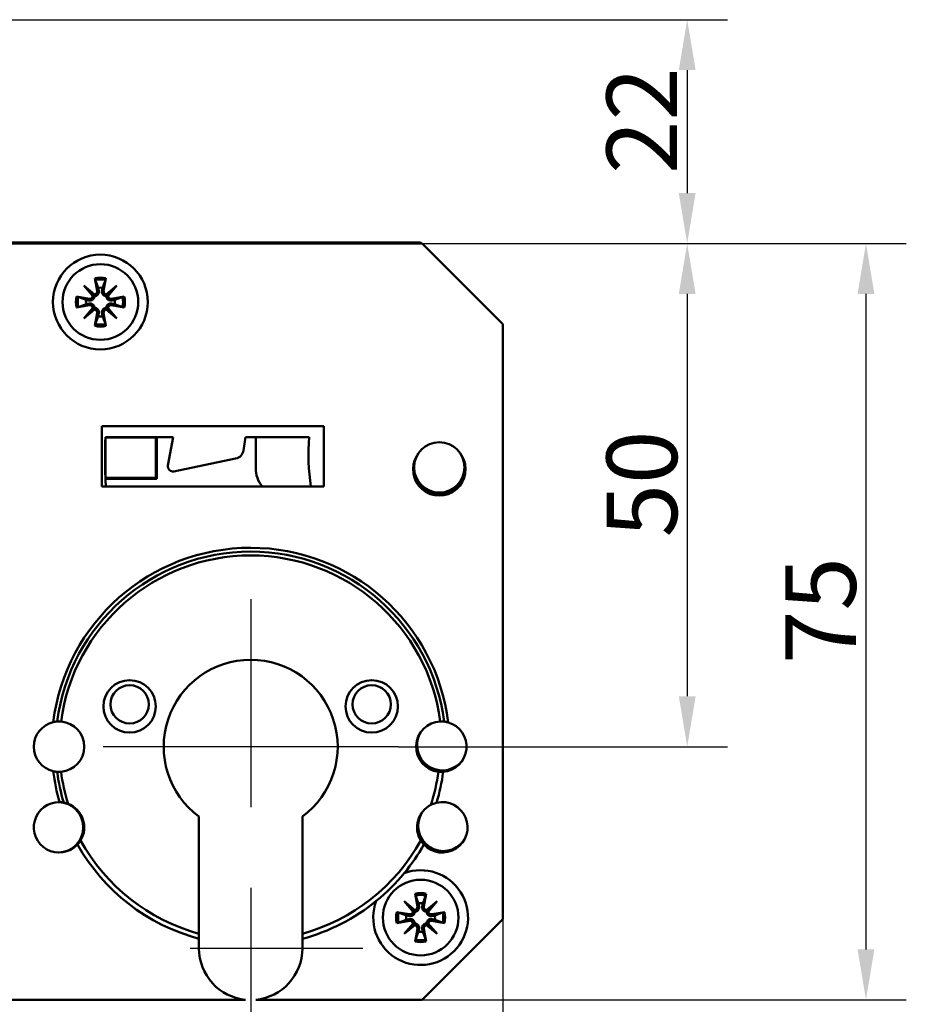
# Model space of a CAD drawing. Units: millimetres. Extents: x 12 to 400, y 20 to 574.
# Drawn here: x 163 to 251, y 400 to 498 of the extents above; entities that cross this region are included whole.
import ezdxf

# ---------------------------------------------------------------- set-up
doc = ezdxf.new("R2010")
doc.units = ezdxf.units.MM
doc.header["$LTSCALE"] = 2
for name, color, linetype, lineweight, true_color in [('Bemaßungen(SuP)', 7, 'Continuous', 25, 0x0000a0), ('Mittelpunktmarkierung(SuP)', 1, 'Continuous', 25, 0xff0000), ('Sichtbare tangentiale Kanten(SuP)', 7, 'Continuous', 50, 0xc0c0c0)]:
    doc.layers.add(name, color=color, linetype=linetype, lineweight=lineweight, true_color=true_color)
doc.layers.add('Sichtbare Kanten(SuP)', color=7, linetype='Continuous', lineweight=50)
doc.styles.add('ISOCP', font='isocpeur.ttf')
doc.dimstyles.new('SuP-DIN', dxfattribs={"dimscale": 2, "dimtxt": 3.5, "dimasz": 2.5, "dimexe": 2, "dimexo": 0, "dimgap": 0.5, "dimtad": 1, "dimrnd": 1e-08, "dimtxsty": 'ISOCP', "dimcen": 0.09, "dimdle": 12, "dimclrd": 256, "dimclre": 256, "dimclrt": 256, "dimazin": 2, "dimtfac": 0.571429, "dimtdec": 3, "dimtmove": 0, "dimatfit": 3, "dimfxl": 1, "dimtolj": 1, "dimlwd": 25, "dimlwe": 25, "dimarcsym": 0})

# ---------------------------------------------------------------- blocks, each defined once
blk = doc.blocks.new('*D7')
at = {"layer": 'Bemaßungen(SuP)', "color": 174, "linetype": 'Continuous', "lineweight": 25, "true_color": 0x0000a0, "transparency": 16777216}
for p, q in [((133.805, 497.97), (233.084, 497.97)), ((229.084, 492.97), (229.084, 480.77)), ((202.805, 475.77), (233.084, 475.77))]:
    blk.add_line(p, q, dxfattribs=at)
at = {"layer": 'Bemaßungen(SuP)', "color": 174, "linetype": 'Continuous', "true_color": 0x0000a0, "transparency": 16777216}
for points in [[(228.25, 492.97), (229.917, 492.97), (229.084, 497.97)], [(228.25, 480.77), (229.917, 480.77), (229.084, 475.77)]]:
    blk.add_solid(points, dxfattribs=at)
at = {"layer": 'Defpoints', "color": 0, "linetype": 'Continuous', "transparency": 16777216}
for p in [(133.805, 497.97), (202.805, 475.77), (229.084, 475.77)]:
    blk.add_point(p, dxfattribs=at)
at = {"layer": 'Bemaßungen(SuP)', "color": 174, "linetype": 'Continuous', "lineweight": 25, "true_color": 0x0000a0, "transparency": 16777216, "insert": (221.084, 482.67), "char_height": 7, "attachment_point": 1, "rotation": 90, "style": 'ISOCP'}
blk.add_mtext('\\A1;22', dxfattribs=at)
blk = doc.blocks.new('*D8')
at = {"layer": 'Bemaßungen(SuP)', "color": 174, "linetype": 'Continuous', "lineweight": 25, "true_color": 0x0000a0, "transparency": 16777216}
for p, q in [((202.805, 475.77), (233.084, 475.77)), ((229.084, 470.77), (229.084, 430.87)), ((200.43, 425.87), (233.084, 425.87))]:
    blk.add_line(p, q, dxfattribs=at)
at = {"layer": 'Bemaßungen(SuP)', "color": 174, "linetype": 'Continuous', "true_color": 0x0000a0, "transparency": 16777216}
for points in [[(228.25, 470.77), (229.917, 470.77), (229.084, 475.77)], [(228.25, 430.87), (229.917, 430.87), (229.084, 425.87)]]:
    blk.add_solid(points, dxfattribs=at)
at = {"layer": 'Defpoints', "color": 0, "linetype": 'Continuous', "transparency": 16777216}
for p in [(202.805, 475.77), (200.43, 425.87), (229.084, 425.87)]:
    blk.add_point(p, dxfattribs=at)
at = {"layer": 'Bemaßungen(SuP)', "color": 174, "linetype": 'Continuous', "lineweight": 25, "true_color": 0x0000a0, "transparency": 16777216, "insert": (221.084, 446.62), "char_height": 7, "attachment_point": 1, "rotation": 90, "style": 'ISOCP'}
blk.add_mtext('\\A1;50', dxfattribs=at)
blk = doc.blocks.new('*D9')
at = {"layer": 'Bemaßungen(SuP)', "color": 174, "linetype": 'Continuous', "lineweight": 25, "true_color": 0x0000a0, "transparency": 16777216}
for p, q in [((202.805, 475.77), (250.805, 475.77)), ((246.805, 470.77), (246.805, 405.77)), ((202.805, 400.77), (250.805, 400.77))]:
    blk.add_line(p, q, dxfattribs=at)
at = {"layer": 'Bemaßungen(SuP)', "color": 174, "linetype": 'Continuous', "true_color": 0x0000a0, "transparency": 16777216}
for points in [[(245.972, 470.77), (247.639, 470.77), (246.805, 475.77)], [(245.972, 405.77), (247.639, 405.77), (246.805, 400.77)]]:
    blk.add_solid(points, dxfattribs=at)
at = {"layer": 'Defpoints', "color": 0, "linetype": 'Continuous', "transparency": 16777216}
for p in [(202.805, 475.77), (202.805, 400.77), (246.805, 400.77)]:
    blk.add_point(p, dxfattribs=at)
at = {"layer": 'Bemaßungen(SuP)', "color": 174, "linetype": 'Continuous', "lineweight": 25, "true_color": 0x0000a0, "transparency": 16777216, "insert": (238.805, 434.07), "char_height": 7, "attachment_point": 1, "rotation": 90, "style": 'ISOCP'}
blk.add_mtext('\\A1;75', dxfattribs=at)
blk = doc.blocks.new('*D11')
at = {"layer": 'Bemaßungen(SuP)', "color": 174, "linetype": 'Continuous', "lineweight": 25, "true_color": 0x0000a0, "transparency": 16777216}
for p, q in [((210.805, 408.77), (210.805, 357.47)), ((185.805, 399.87), (185.805, 357.47)), ((205.805, 361.47), (190.805, 361.47))]:
    blk.add_line(p, q, dxfattribs=at)
at = {"layer": 'Bemaßungen(SuP)', "color": 174, "linetype": 'Continuous', "true_color": 0x0000a0, "transparency": 16777216}
for points in [[(190.805, 362.304), (190.805, 360.637), (185.805, 361.47)], [(205.805, 362.304), (205.805, 360.637), (210.805, 361.47)]]:
    blk.add_solid(points, dxfattribs=at)
at = {"layer": 'Defpoints', "color": 0, "linetype": 'Continuous', "transparency": 16777216}
for p in [(210.805, 408.77), (185.805, 399.87), (185.805, 361.47)]:
    blk.add_point(p, dxfattribs=at)
at = {"layer": 'Bemaßungen(SuP)', "color": 174, "linetype": 'Continuous', "lineweight": 25, "true_color": 0x0000a0, "transparency": 16777216, "insert": (194.105, 369.47), "char_height": 7, "attachment_point": 1, "style": 'ISOCP'}
blk.add_mtext('\\A1;25', dxfattribs=at)

msp = doc.modelspace()

# ---------------------------------------------------------------- linework, layer by layer
at = {"layer": 'Mittelpunktmarkierung(SuP)', "linetype": 'Continuous'}
for p, q in [((185.805, 440.495), (185.805, 419.87)), ((200.43, 425.87), (171.18, 425.87)), ((185.805, 411.87), (185.805, 399.87)), ((196.93, 405.87), (179.805, 405.87))]:
    msp.add_line(p, q, dxfattribs=at)
at = {"layer": 'Sichtbare Kanten(SuP)'}
for p, q in [((202.805, 475.77), (134.005, 475.77)), ((202.655, 475.87), (136.305, 475.87)), ((202.655, 475.87), (202.755, 475.77)), ((202.805, 475.77), (210.805, 467.77)), ((170.369, 472.338), (170.581, 471.074)), ((171.441, 472.338), (171.229, 471.074)), ((169.279, 471.597), (170.318, 470.722)), ((169.279, 471.597), (170.137, 470.739)), ((170.154, 470.557), (169.279, 471.597)), ((170.137, 470.739), (170.335, 470.54)), ((171.674, 470.739), (171.475, 470.54)), ((171.492, 470.722), (172.532, 471.597)), ((172.532, 471.597), (171.657, 470.557)), ((172.532, 471.597), (171.674, 470.739)), ((168.538, 470.506), (169.802, 470.294)), ((173.273, 470.506), (172.009, 470.294)), ((168.538, 469.434), (169.802, 469.647)), ((169.279, 468.344), (170.154, 469.383)), ((170.318, 469.219), (169.279, 468.344)), ((169.279, 468.344), (170.137, 469.202)), ((170.137, 469.202), (170.335, 469.4)), ((170.369, 467.603), (170.581, 468.867)), ((171.441, 467.603), (171.229, 468.867)), ((171.674, 469.202), (171.475, 469.4)), ((172.532, 468.344), (171.492, 469.219)), ((171.657, 469.383), (172.532, 468.344)), ((172.532, 468.344), (171.674, 469.202)), ((173.273, 469.434), (172.009, 469.647)), ((210.805, 408.77), (210.805, 467.77)), ((171.055, 451.67), (171.055, 457.67)), ((171.055, 457.67), (193.055, 457.67)), ((193.055, 457.67), (193.055, 451.67)), ((171.405, 456.52), (171.403, 456.522)), ((171.405, 456.57), (178.105, 456.57)), ((171.405, 452.52), (171.405, 456.52)), ((171.405, 456.52), (176.405, 456.52)), ((176.455, 456.57), (176.405, 456.52)), ((176.405, 456.52), (176.405, 452.52)), ((178.105, 456.57), (177.605, 453.741)), ((185.098, 455.26), (185.305, 456.57)), ((185.305, 456.57), (191.605, 456.57)), ((186.305, 456.57), (186.305, 453.52)), ((178.183, 453.175), (184.312, 454.437)), ((176.405, 452.52), (171.405, 452.52)), ((176.405, 452.52), (176.505, 452.42)), ((193.055, 451.67), (171.055, 451.67)), ((180.68, 407.315), (180.68, 418.933)), ((190.93, 418.933), (190.93, 407.315)), ((202.119, 411.288), (202.331, 410.024)), ((203.191, 411.288), (202.979, 410.024)), ((201.029, 410.547), (202.068, 409.672)), ((201.029, 410.547), (201.887, 409.689)), ((201.904, 409.507), (201.029, 410.547)), ((203.242, 409.672), (204.282, 410.547)), ((204.282, 410.547), (203.407, 409.507)), ((204.282, 410.547), (203.424, 409.689)), ((200.288, 409.456), (201.552, 409.244)), ((201.887, 409.689), (202.085, 409.49)), ((203.424, 409.689), (203.225, 409.49)), ((205.023, 409.456), (203.759, 409.244)), ((200.288, 408.384), (201.552, 408.597)), ((201.029, 407.294), (201.904, 408.333)), ((201.887, 408.152), (202.085, 408.35)), ((202.805, 400.77), (210.805, 408.77)), ((203.424, 408.152), (203.225, 408.35)), ((203.407, 408.333), (204.282, 407.294)), ((205.023, 408.384), (203.759, 408.597)), ((180.68, 406.821), (180.68, 407.315)), ((190.93, 407.315), (190.93, 406.821)), ((202.068, 408.169), (201.029, 407.294)), ((201.029, 407.294), (201.887, 408.152)), ((202.119, 406.553), (202.331, 407.817)), ((203.191, 406.553), (202.979, 407.817)), ((204.282, 407.294), (203.242, 408.169)), ((204.282, 407.294), (203.424, 408.152)), ((180.68, 405.87), (180.68, 406.821)), ((190.93, 406.821), (190.93, 405.87)), ((134.005, 400.77), (185.3, 400.77)), ((186.311, 400.77), (202.805, 400.77))]:
    msp.add_line(p, q, dxfattribs=at)
for centre, radius in [((170.905, 469.97), 4.7), ((170.905, 469.97), 3.75), ((204.505, 453.57), 2.5), ((173.805, 429.87), 2.6), ((173.805, 430.07), 1.9), ((197.805, 429.87), 2.6), ((197.805, 430.07), 1.9), ((202.655, 408.92), 3.75)]:
    msp.add_circle(centre, radius, dxfattribs=at)
for centre, radius, start, end in [((170.282, 471.023), 0.304, 276.90256, 9.53606), ((170.905, 469.97), 1.427, 81.13466, 98.86534), ((171.529, 471.023), 0.304, 170.46394, 263.09744), ((170.905, 469.97), 1.427, 171.13466, 188.86534), ((169.852, 470.594), 0.304, 260.46394, 353.09744), ((171.958, 470.594), 0.304, 186.90256, 279.53606), ((170.905, 469.97), 1.427, 351.13466, 8.86534), ((169.852, 469.347), 0.304, 6.90256, 99.53606), ((170.282, 468.917), 0.304, 350.46394, 83.09744), ((171.529, 468.917), 0.304, 96.90256, 189.53606), ((171.958, 469.347), 0.304, 80.46394, 173.09744), ((170.905, 469.97), 1.427, 261.13466, 278.86534), ((224.167, 454.567), 52.8, 177.82601, 182.17399), ((211.53, 454.839), 20, 175.03454, 189.11664), ((184.111, 455.416), 1, 281.63468, 351.02341), ((204.505, 453.37), 2.6, 148.07247, 31.92753), ((178.1, 453.668), 0.5, 171.63411, 279.58294), ((189.305, 453.52), 3, 180, 218.07312), ((204.505, 453.57), 2.6, 182.20423, 357.79577), ((224.167, 454.567), 52.8, 182.22193, 183.14533), ((185.805, 425.87), 8.625, 306.45583, 233.54417), ((166.805, 425.87), 2.5, 103.33012, 256.66988), ((166.805, 425.87), 2.5, 274.52901, 85.47099), ((204.705, 425.87), 2.5, 92.25092, 263.29515), ((204.705, 425.87), 2.5, 274.31034, 74.22341), ((204.805, 426.02), 2.5, 148.37621, 214.97567), ((204.805, 426.02), 2.5, 242.22848, 324.24366), ((185.805, 425.87), 19.25, 343.1921, 352.55914), ((166.805, 417.87), 2.5, 88.72943, 316.93787), ((166.705, 417.87), 2.5, 271.14599, 88.85401), ((166.805, 417.87), 2.5, 328.90238, 68.91256), ((204.805, 417.87), 2.5, 117.04653, 211.09762), ((204.805, 417.87), 2.5, 223.06213, 103.23507), ((204.905, 418.02), 2.5, 148.37621, 324.24366), ((185.805, 425.87), 19.25, 208.85941, 254.55972), ((185.805, 425.87), 19.25, 285.44028, 331.14059), ((202.655, 408.92), 4.7, 159.49779, 110.16318), ((185.805, 425.87), 19.727, 309.12389, 320.53708), ((202.655, 408.92), 1.427, 81.13466, 98.86534), ((201.602, 409.544), 0.304, 260.46394, 353.09744), ((202.032, 409.973), 0.304, 276.90256, 9.53606), ((203.279, 409.973), 0.304, 170.46394, 263.09744), ((203.708, 409.544), 0.304, 186.90256, 279.53606), ((202.655, 408.92), 1.427, 171.13466, 188.86534), ((201.602, 408.297), 0.304, 6.90256, 99.53606), ((203.708, 408.297), 0.304, 80.46394, 173.09744), ((202.655, 408.92), 1.427, 351.13466, 8.86534), ((202.032, 407.867), 0.304, 350.46394, 83.09744), ((202.655, 408.92), 1.427, 261.13466, 278.86534), ((203.279, 407.867), 0.304, 96.90256, 189.53606), ((185.805, 405.87), 5.125, 180, 264.33842), ((185.805, 405.87), 5.125, 275.66158, 0)]:
    msp.add_arc(centre, radius, start, end, dxfattribs=at)
for centre, major_axis, start_param, end_param in [((170.255, 470.991), (0.18, 0.213), 3.408554, 4.079128), ((169.884, 470.621), (0.213, 0.18), 5.34565, 6.016224), ((171.556, 470.991), (0.18, -0.213), 5.34565, 6.016224), ((171.926, 470.621), (0.213, -0.18), 3.408554, 4.079128), ((169.884, 469.32), (-0.213, 0.18), 3.408554, 4.079128), ((170.255, 468.95), (-0.18, 0.213), 5.34565, 6.016224), ((171.556, 468.95), (-0.18, -0.213), 3.408554, 4.079128), ((171.926, 469.32), (-0.213, -0.18), 5.34565, 6.016224), ((202.005, 409.941), (0.18, 0.213), 3.408554, 4.079128), ((201.634, 409.571), (0.213, 0.18), 5.34565, 6.016224), ((203.306, 409.941), (0.18, -0.213), 5.34565, 6.016224), ((203.676, 409.571), (0.213, -0.18), 3.408554, 4.079128), ((201.634, 408.27), (-0.213, 0.18), 3.408554, 4.079128), ((202.005, 407.9), (-0.18, 0.213), 5.34565, 6.016224), ((203.306, 407.9), (-0.18, -0.213), 3.408554, 4.079128), ((203.676, 408.27), (-0.213, -0.18), 5.34565, 6.016224)]:
    msp.add_ellipse(centre, major_axis=major_axis, ratio=0.988452, start_param=start_param, end_param=end_param, dxfattribs=at)
for points, knots in [([(170.409, 472.158), (170.406, 472.167), (170.402, 472.181), (170.394, 472.213), (170.388, 472.237), (170.379, 472.283), (170.373, 472.313), (170.369, 472.338)], [0.0702127, 0.0702127, 0.0702127, 0.0702127, 0.07645626, 0.07645626, 0.08407677, 0.08407677, 0.09170817, 0.09170817, 0.09170817, 0.09170817]), ([(171.441, 472.338), (171.437, 472.313), (171.432, 472.283), (171.422, 472.237), (171.417, 472.213), (171.408, 472.181), (171.404, 472.167), (171.401, 472.158)], [0.03063035, 0.03063035, 0.03063035, 0.03063035, 0.03826174, 0.03826174, 0.04588225, 0.04588225, 0.05212581, 0.05212581, 0.05212581, 0.05212581]), ([(170.746, 471.101), (170.748, 471.09), (170.75, 471.078), (170.758, 471.023), (170.758, 470.975), (170.743, 470.879), (170.727, 470.832), (170.689, 470.756), (170.664, 470.719), (170.604, 470.653), (170.568, 470.624), (170.494, 470.581), (170.452, 470.563), (170.384, 470.546), (170.359, 470.542), (170.335, 470.54)], [0.18527626, 0.18527626, 0.18527626, 0.18527626, 0.18918617, 0.18918617, 0.20421321, 0.20421321, 0.21924026, 0.21924026, 0.2320766, 0.2320766, 0.24491294, 0.24491294, 0.25774929, 0.25774929, 0.26501406, 0.26501406, 0.26501406, 0.26501406]), ([(171.475, 470.54), (171.451, 470.542), (171.427, 470.546), (171.359, 470.563), (171.316, 470.581), (171.243, 470.624), (171.207, 470.653), (171.146, 470.719), (171.122, 470.756), (171.083, 470.832), (171.068, 470.879), (171.053, 470.975), (171.053, 471.023), (171.059, 471.067), (171.06, 471.078), (171.062, 471.09), (171.065, 471.101)], [-0.07582789, -0.07582789, -0.07582789, -0.07582789, -0.06856312, -0.06856312, -0.05572678, -0.05572678, -0.04289044, -0.04289044, -0.03005409, -0.03005409, -0.01502705, -0.01502705, 0, 0, 0, 0.00390991, 0.00390991, 0.00390991, 0.00390991]), ([(168.538, 470.506), (168.563, 470.502), (168.592, 470.497), (168.638, 470.487), (168.663, 470.482), (168.695, 470.473), (168.708, 470.469), (168.718, 470.466)], [0.03063035, 0.03063035, 0.03063035, 0.03063035, 0.03826174, 0.03826174, 0.04588225, 0.04588225, 0.05212581, 0.05212581, 0.05212581, 0.05212581]), ([(170.335, 470.54), (170.333, 470.516), (170.329, 470.492), (170.313, 470.424), (170.295, 470.381), (170.251, 470.308), (170.223, 470.272), (170.157, 470.211), (170.12, 470.187), (170.043, 470.148), (169.996, 470.133), (169.901, 470.118), (169.852, 470.118), (169.809, 470.124), (169.797, 470.125), (169.786, 470.128), (169.774, 470.13)], [-0.07582789, -0.07582789, -0.07582789, -0.07582789, -0.06856312, -0.06856312, -0.05572678, -0.05572678, -0.04289044, -0.04289044, -0.03005409, -0.03005409, -0.01502705, -0.01502705, 0, 0, 0, 0.00390991, 0.00390991, 0.00390991, 0.00390991]), ([(169.774, 469.811), (169.786, 469.813), (169.797, 469.815), (169.852, 469.823), (169.901, 469.823), (169.996, 469.808), (170.043, 469.792), (170.12, 469.754), (170.157, 469.729), (170.223, 469.669), (170.251, 469.633), (170.295, 469.559), (170.313, 469.517), (170.329, 469.449), (170.333, 469.424), (170.335, 469.4)], [0.18527626, 0.18527626, 0.18527626, 0.18527626, 0.18918617, 0.18918617, 0.20421321, 0.20421321, 0.21924026, 0.21924026, 0.2320766, 0.2320766, 0.24491294, 0.24491294, 0.25774929, 0.25774929, 0.26501406, 0.26501406, 0.26501406, 0.26501406]), ([(172.036, 470.13), (172.025, 470.128), (172.013, 470.125), (171.958, 470.118), (171.91, 470.118), (171.814, 470.133), (171.767, 470.148), (171.69, 470.187), (171.654, 470.211), (171.588, 470.272), (171.559, 470.308), (171.516, 470.381), (171.498, 470.424), (171.481, 470.492), (171.477, 470.516), (171.475, 470.54)], [0.18527626, 0.18527626, 0.18527626, 0.18527626, 0.18918617, 0.18918617, 0.20421321, 0.20421321, 0.21924026, 0.21924026, 0.2320766, 0.2320766, 0.24491294, 0.24491294, 0.25774929, 0.25774929, 0.26501406, 0.26501406, 0.26501406, 0.26501406]), ([(171.475, 469.4), (171.477, 469.424), (171.481, 469.449), (171.498, 469.517), (171.516, 469.559), (171.559, 469.633), (171.588, 469.669), (171.654, 469.729), (171.69, 469.754), (171.767, 469.792), (171.814, 469.808), (171.91, 469.823), (171.958, 469.823), (172.002, 469.817), (172.013, 469.815), (172.025, 469.813), (172.036, 469.811)], [-0.07582789, -0.07582789, -0.07582789, -0.07582789, -0.06856312, -0.06856312, -0.05572678, -0.05572678, -0.04289044, -0.04289044, -0.03005409, -0.03005409, -0.01502705, -0.01502705, 0, 0, 0, 0.00390991, 0.00390991, 0.00390991, 0.00390991]), ([(173.093, 470.466), (173.102, 470.469), (173.116, 470.473), (173.148, 470.482), (173.172, 470.487), (173.218, 470.497), (173.248, 470.502), (173.273, 470.506)], [0.0702127, 0.0702127, 0.0702127, 0.0702127, 0.07645626, 0.07645626, 0.08407677, 0.08407677, 0.09170817, 0.09170817, 0.09170817, 0.09170817]), ([(168.718, 469.475), (168.708, 469.471), (168.695, 469.467), (168.663, 469.459), (168.638, 469.453), (168.592, 469.444), (168.563, 469.438), (168.538, 469.434)], [0.0702127, 0.0702127, 0.0702127, 0.0702127, 0.07645626, 0.07645626, 0.08407677, 0.08407677, 0.09170817, 0.09170817, 0.09170817, 0.09170817]), ([(170.335, 469.4), (170.359, 469.398), (170.384, 469.394), (170.452, 469.378), (170.494, 469.36), (170.568, 469.316), (170.604, 469.288), (170.664, 469.222), (170.689, 469.185), (170.727, 469.108), (170.743, 469.061), (170.758, 468.966), (170.758, 468.917), (170.752, 468.874), (170.75, 468.862), (170.748, 468.851), (170.746, 468.839)], [-0.07582789, -0.07582789, -0.07582789, -0.07582789, -0.06856312, -0.06856312, -0.05572678, -0.05572678, -0.04289044, -0.04289044, -0.03005409, -0.03005409, -0.01502705, -0.01502705, 0, 0, 0, 0.00390991, 0.00390991, 0.00390991, 0.00390991]), ([(171.065, 468.839), (171.062, 468.851), (171.06, 468.862), (171.053, 468.917), (171.053, 468.966), (171.068, 469.061), (171.083, 469.108), (171.122, 469.185), (171.146, 469.222), (171.207, 469.288), (171.243, 469.316), (171.316, 469.36), (171.359, 469.378), (171.427, 469.394), (171.451, 469.398), (171.475, 469.4)], [0.18527626, 0.18527626, 0.18527626, 0.18527626, 0.18918617, 0.18918617, 0.20421321, 0.20421321, 0.21924026, 0.21924026, 0.2320766, 0.2320766, 0.24491294, 0.24491294, 0.25774929, 0.25774929, 0.26501406, 0.26501406, 0.26501406, 0.26501406]), ([(173.273, 469.434), (173.248, 469.438), (173.218, 469.444), (173.172, 469.453), (173.148, 469.459), (173.116, 469.467), (173.102, 469.471), (173.093, 469.475)], [0.03063035, 0.03063035, 0.03063035, 0.03063035, 0.03826174, 0.03826174, 0.04588225, 0.04588225, 0.05212581, 0.05212581, 0.05212581, 0.05212581]), ([(170.369, 467.603), (170.373, 467.628), (170.379, 467.657), (170.388, 467.703), (170.394, 467.728), (170.402, 467.76), (170.406, 467.773), (170.409, 467.783)], [0.03063035, 0.03063035, 0.03063035, 0.03063035, 0.03826174, 0.03826174, 0.04588225, 0.04588225, 0.05212581, 0.05212581, 0.05212581, 0.05212581]), ([(171.401, 467.783), (171.404, 467.773), (171.408, 467.76), (171.417, 467.728), (171.422, 467.703), (171.432, 467.657), (171.437, 467.628), (171.441, 467.603)], [0.0702127, 0.0702127, 0.0702127, 0.0702127, 0.07645626, 0.07645626, 0.08407677, 0.08407677, 0.09170817, 0.09170817, 0.09170817, 0.09170817]), ([(166.229, 428.303), (166.298, 428.319), (166.367, 428.333), (166.493, 428.352), (166.548, 428.358), (166.603, 428.362), (166.612, 428.363), (166.62, 428.363)], [0, 0, 0, 0, 0.02136741, 0.02136741, 0.04122982, 0.04122982, 0.04485211, 0.04485211, 0.04485211, 0.04485211]), ([(166.62, 428.363), (166.625, 428.364), (166.631, 428.364), (166.684, 428.368), (166.739, 428.37), (166.859, 428.37), (166.923, 428.368), (166.993, 428.363), (166.998, 428.363), (167.003, 428.363)], [0.03564499, 0.03564499, 0.03564499, 0.03564499, 0.0383149, 0.0383149, 0.05817476, 0.05817476, 0.07782737, 0.07782737, 0.07922192, 0.07922192, 0.07922192, 0.07922192]), ([(204.607, 428.368), (204.672, 428.371), (204.736, 428.371), (204.857, 428.366), (204.913, 428.362), (204.972, 428.356), (204.982, 428.355), (204.992, 428.354)], [0.31666941, 0.31666941, 0.31666941, 0.31666941, 0.33603936, 0.33603936, 0.35592721, 0.35592721, 0.36044584, 0.36044584, 0.36044584, 0.36044584]), ([(204.992, 428.354), (204.996, 428.353), (204.999, 428.353), (205.047, 428.347), (205.1, 428.34), (205.194, 428.322), (205.231, 428.315), (205.307, 428.297), (205.346, 428.287), (205.385, 428.276)], [0.0203431, 0.0203431, 0.0203431, 0.0203431, 0.02189275, 0.02189275, 0.04147296, 0.04147296, 0.05335208, 0.05335208, 0.06547881, 0.06547881, 0.06547881, 0.06547881]), ([(203.193, 424.109), (203.179, 424.122), (203.157, 424.14), (203.098, 424.193), (203.06, 424.23), (202.977, 424.314), (202.934, 424.361), (202.845, 424.467), (202.8, 424.526), (202.757, 424.587)], [0.77895115, 0.77895115, 0.77895115, 0.77895115, 0.79642093, 0.79642093, 0.81738179, 0.81738179, 0.83770231, 0.83770231, 0.86008821, 0.86008821, 0.86008821, 0.86008821]), ([(203.64, 423.808), (203.575, 423.843), (203.512, 423.88), (203.392, 423.957), (203.337, 423.996), (203.27, 424.047), (203.25, 424.063), (203.217, 424.09), (203.203, 424.101), (203.193, 424.109)], [0, 0, 0, 0, 0.02217433, 0.02217433, 0.04565562, 0.04565562, 0.05716202, 0.05716202, 0.06835529, 0.06835529, 0.06835529, 0.06835529]), ([(166.62, 423.377), (166.579, 423.38), (166.531, 423.385), (166.439, 423.397), (166.398, 423.403), (166.315, 423.419), (166.272, 423.428), (166.229, 423.438)], [0.02029911, 0.02029911, 0.02029911, 0.02029911, 0.03881745, 0.03881745, 0.05178506, 0.05178506, 0.06499766, 0.06499766, 0.06499766, 0.06499766]), ([(167.003, 423.378), (166.952, 423.374), (166.901, 423.372), (166.79, 423.37), (166.732, 423.371), (166.659, 423.375), (166.638, 423.376), (166.62, 423.377)], [0.23697311, 0.23697311, 0.23697311, 0.23697311, 0.25238337, 0.25238337, 0.27194487, 0.27194487, 0.28055755, 0.28055755, 0.28055755, 0.28055755]), ([(204.893, 423.377), (204.874, 423.376), (204.842, 423.374), (204.759, 423.371), (204.707, 423.37), (204.613, 423.372), (204.574, 423.373), (204.495, 423.379), (204.454, 423.383), (204.413, 423.387)], [0, 0, 0, 0, 0.01933921, 0.01933921, 0.03906666, 0.03906666, 0.0513963, 0.0513963, 0.06369854, 0.06369854, 0.06369854, 0.06369854]), ([(166.861, 420.37), (166.931, 420.368), (167.001, 420.364), (167.136, 420.349), (167.199, 420.34), (167.258, 420.329), (167.264, 420.328), (167.269, 420.327)], [0, 0, 0, 0, 0.02118231, 0.02118231, 0.04345669, 0.04345669, 0.0459959, 0.0459959, 0.0459959, 0.0459959]), ([(167.269, 420.327), (167.27, 420.327), (167.27, 420.327), (167.316, 420.318), (167.37, 420.306), (167.497, 420.274), (167.57, 420.252), (167.664, 420.218), (167.685, 420.211), (167.705, 420.203)], [0.03566955, 0.03566955, 0.03566955, 0.03566955, 0.03585614, 0.03585614, 0.05518227, 0.05518227, 0.07737173, 0.07737173, 0.08346062, 0.08346062, 0.08346062, 0.08346062]), ([(203.669, 420.097), (203.766, 420.147), (203.857, 420.185), (204.009, 420.241), (204.069, 420.26), (204.144, 420.281), (204.167, 420.288), (204.205, 420.297), (204.221, 420.301), (204.233, 420.304)], [0, 0, 0, 0, 0.0327026, 0.0327026, 0.06064137, 0.06064137, 0.07516486, 0.07516486, 0.08920866, 0.08920866, 0.08920866, 0.08920866]), ([(168.946, 416.579), (168.935, 416.561), (168.919, 416.534), (168.872, 416.463), (168.84, 416.417), (168.778, 416.334), (168.751, 416.3), (168.694, 416.231), (168.663, 416.197), (168.632, 416.163)], [0, 0, 0, 0, 0.01818662, 0.01818662, 0.03907345, 0.03907345, 0.05297971, 0.05297971, 0.06673889, 0.06673889, 0.06673889, 0.06673889]), ([(202.979, 416.163), (202.931, 416.215), (202.885, 416.268), (202.801, 416.374), (202.764, 416.426), (202.718, 416.494), (202.704, 416.516), (202.681, 416.553), (202.671, 416.568), (202.665, 416.579)], [0, 0, 0, 0, 0.02118545, 0.02118545, 0.04345967, 0.04345967, 0.05530918, 0.05530918, 0.06691439, 0.06691439, 0.06691439, 0.06691439]), ([(202.159, 411.108), (202.156, 411.117), (202.152, 411.131), (202.144, 411.163), (202.138, 411.187), (202.129, 411.233), (202.123, 411.263), (202.119, 411.288)], [0.0702127, 0.0702127, 0.0702127, 0.0702127, 0.07645626, 0.07645626, 0.08407677, 0.08407677, 0.09170817, 0.09170817, 0.09170817, 0.09170817]), ([(203.191, 411.288), (203.187, 411.263), (203.182, 411.233), (203.172, 411.187), (203.167, 411.163), (203.158, 411.131), (203.154, 411.117), (203.151, 411.108)], [0.03063035, 0.03063035, 0.03063035, 0.03063035, 0.03826174, 0.03826174, 0.04588225, 0.04588225, 0.05212581, 0.05212581, 0.05212581, 0.05212581]), ([(200.288, 409.456), (200.313, 409.452), (200.342, 409.447), (200.388, 409.437), (200.413, 409.432), (200.445, 409.423), (200.458, 409.419), (200.468, 409.416)], [0.03063035, 0.03063035, 0.03063035, 0.03063035, 0.03826174, 0.03826174, 0.04588225, 0.04588225, 0.05212581, 0.05212581, 0.05212581, 0.05212581]), ([(202.085, 409.49), (202.083, 409.466), (202.079, 409.442), (202.063, 409.374), (202.045, 409.331), (202.001, 409.258), (201.973, 409.222), (201.907, 409.161), (201.87, 409.137), (201.793, 409.098), (201.746, 409.083), (201.651, 409.068), (201.602, 409.068), (201.559, 409.074), (201.547, 409.075), (201.536, 409.078), (201.524, 409.08)], [-0.07582789, -0.07582789, -0.07582789, -0.07582789, -0.06856312, -0.06856312, -0.05572678, -0.05572678, -0.04289044, -0.04289044, -0.03005409, -0.03005409, -0.01502705, -0.01502705, 0, 0, 0, 0.00390991, 0.00390991, 0.00390991, 0.00390991]), ([(202.496, 410.051), (202.498, 410.04), (202.5, 410.028), (202.508, 409.973), (202.508, 409.925), (202.493, 409.829), (202.477, 409.782), (202.439, 409.706), (202.414, 409.669), (202.354, 409.603), (202.318, 409.574), (202.244, 409.531), (202.202, 409.513), (202.134, 409.496), (202.109, 409.492), (202.085, 409.49)], [0.18527626, 0.18527626, 0.18527626, 0.18527626, 0.18918617, 0.18918617, 0.20421321, 0.20421321, 0.21924026, 0.21924026, 0.2320766, 0.2320766, 0.24491294, 0.24491294, 0.25774929, 0.25774929, 0.26501406, 0.26501406, 0.26501406, 0.26501406]), ([(203.225, 409.49), (203.201, 409.492), (203.177, 409.496), (203.109, 409.513), (203.066, 409.531), (202.993, 409.574), (202.957, 409.603), (202.896, 409.669), (202.872, 409.706), (202.833, 409.782), (202.818, 409.829), (202.803, 409.925), (202.803, 409.973), (202.809, 410.017), (202.81, 410.028), (202.812, 410.04), (202.815, 410.051)], [-0.07582789, -0.07582789, -0.07582789, -0.07582789, -0.06856312, -0.06856312, -0.05572678, -0.05572678, -0.04289044, -0.04289044, -0.03005409, -0.03005409, -0.01502705, -0.01502705, 0, 0, 0, 0.00390991, 0.00390991, 0.00390991, 0.00390991]), ([(203.786, 409.08), (203.775, 409.078), (203.763, 409.075), (203.708, 409.068), (203.66, 409.068), (203.564, 409.083), (203.517, 409.098), (203.44, 409.137), (203.404, 409.161), (203.338, 409.222), (203.309, 409.258), (203.266, 409.331), (203.248, 409.374), (203.231, 409.442), (203.227, 409.466), (203.225, 409.49)], [0.18527626, 0.18527626, 0.18527626, 0.18527626, 0.18918617, 0.18918617, 0.20421321, 0.20421321, 0.21924026, 0.21924026, 0.2320766, 0.2320766, 0.24491294, 0.24491294, 0.25774929, 0.25774929, 0.26501406, 0.26501406, 0.26501406, 0.26501406]), ([(204.843, 409.416), (204.852, 409.419), (204.866, 409.423), (204.898, 409.432), (204.922, 409.437), (204.968, 409.447), (204.998, 409.452), (205.023, 409.456)], [0.0702127, 0.0702127, 0.0702127, 0.0702127, 0.07645626, 0.07645626, 0.08407677, 0.08407677, 0.09170817, 0.09170817, 0.09170817, 0.09170817]), ([(200.468, 408.425), (200.458, 408.421), (200.445, 408.417), (200.413, 408.409), (200.388, 408.403), (200.342, 408.394), (200.313, 408.388), (200.288, 408.384)], [0.0702127, 0.0702127, 0.0702127, 0.0702127, 0.07645626, 0.07645626, 0.08407677, 0.08407677, 0.09170817, 0.09170817, 0.09170817, 0.09170817]), ([(201.524, 408.761), (201.536, 408.763), (201.547, 408.765), (201.602, 408.773), (201.651, 408.773), (201.746, 408.758), (201.793, 408.742), (201.87, 408.704), (201.907, 408.679), (201.973, 408.619), (202.001, 408.583), (202.045, 408.509), (202.063, 408.467), (202.079, 408.399), (202.083, 408.374), (202.085, 408.35)], [0.18527626, 0.18527626, 0.18527626, 0.18527626, 0.18918617, 0.18918617, 0.20421321, 0.20421321, 0.21924026, 0.21924026, 0.2320766, 0.2320766, 0.24491294, 0.24491294, 0.25774929, 0.25774929, 0.26501406, 0.26501406, 0.26501406, 0.26501406]), ([(202.085, 408.35), (202.109, 408.348), (202.134, 408.344), (202.202, 408.328), (202.244, 408.31), (202.318, 408.266), (202.354, 408.238), (202.414, 408.172), (202.439, 408.135), (202.477, 408.058), (202.493, 408.011), (202.508, 407.916), (202.508, 407.867), (202.502, 407.824), (202.5, 407.812), (202.498, 407.801), (202.496, 407.789)], [-0.07582789, -0.07582789, -0.07582789, -0.07582789, -0.06856312, -0.06856312, -0.05572678, -0.05572678, -0.04289044, -0.04289044, -0.03005409, -0.03005409, -0.01502705, -0.01502705, 0, 0, 0, 0.00390991, 0.00390991, 0.00390991, 0.00390991]), ([(202.815, 407.789), (202.812, 407.801), (202.81, 407.812), (202.803, 407.867), (202.803, 407.916), (202.818, 408.011), (202.833, 408.058), (202.872, 408.135), (202.896, 408.172), (202.957, 408.238), (202.993, 408.266), (203.066, 408.31), (203.109, 408.328), (203.177, 408.344), (203.201, 408.348), (203.225, 408.35)], [0.18527626, 0.18527626, 0.18527626, 0.18527626, 0.18918617, 0.18918617, 0.20421321, 0.20421321, 0.21924026, 0.21924026, 0.2320766, 0.2320766, 0.24491294, 0.24491294, 0.25774929, 0.25774929, 0.26501406, 0.26501406, 0.26501406, 0.26501406]), ([(203.225, 408.35), (203.227, 408.374), (203.231, 408.399), (203.248, 408.467), (203.266, 408.509), (203.309, 408.583), (203.338, 408.619), (203.404, 408.679), (203.44, 408.704), (203.517, 408.742), (203.564, 408.758), (203.66, 408.773), (203.708, 408.773), (203.752, 408.767), (203.763, 408.765), (203.775, 408.763), (203.786, 408.761)], [-0.07582789, -0.07582789, -0.07582789, -0.07582789, -0.06856312, -0.06856312, -0.05572678, -0.05572678, -0.04289044, -0.04289044, -0.03005409, -0.03005409, -0.01502705, -0.01502705, 0, 0, 0, 0.00390991, 0.00390991, 0.00390991, 0.00390991]), ([(205.023, 408.384), (204.998, 408.388), (204.968, 408.394), (204.922, 408.403), (204.898, 408.409), (204.866, 408.417), (204.852, 408.421), (204.843, 408.425)], [0.03063035, 0.03063035, 0.03063035, 0.03063035, 0.03826174, 0.03826174, 0.04588225, 0.04588225, 0.05212581, 0.05212581, 0.05212581, 0.05212581]), ([(202.119, 406.553), (202.123, 406.578), (202.129, 406.607), (202.138, 406.653), (202.144, 406.678), (202.152, 406.71), (202.156, 406.723), (202.159, 406.733)], [0.03063035, 0.03063035, 0.03063035, 0.03063035, 0.03826174, 0.03826174, 0.04588225, 0.04588225, 0.05212581, 0.05212581, 0.05212581, 0.05212581]), ([(203.151, 406.733), (203.154, 406.723), (203.158, 406.71), (203.167, 406.678), (203.172, 406.653), (203.182, 406.607), (203.187, 406.578), (203.191, 406.553)], [0.0702127, 0.0702127, 0.0702127, 0.0702127, 0.07645626, 0.07645626, 0.08407677, 0.08407677, 0.09170817, 0.09170817, 0.09170817, 0.09170817])]:
    msp.add_open_spline(points, degree=3, knots=knots, dxfattribs=at)
for points, weights in [([(170.409, 472.158), (170.578, 471.685), (170.685, 471.38)], [1.0027435283, 1.02633143356, 1]), ([(171.125, 471.38), (171.233, 471.685), (171.401, 472.158)], [1, 1.02633143356, 1.0027435283]), ([(170.685, 471.38), (170.719, 471.225), (170.746, 471.101)], [1, 1.11656681379, 1.23145448443]), ([(171.065, 471.101), (171.092, 471.225), (171.125, 471.38)], [1.23145448443, 1.1165668138, 1]), ([(169.496, 470.19), (169.191, 470.298), (168.718, 470.466)], [1, 1.02633143356, 1.0027435283]), ([(168.718, 469.475), (169.191, 469.643), (169.496, 469.75)], [1.0027435283, 1.02633143356, 1]), ([(169.774, 470.13), (169.65, 470.157), (169.496, 470.19)], [1.23145448443, 1.1165668138, 1]), ([(169.496, 469.75), (169.65, 469.784), (169.774, 469.811)], [1, 1.11656681379, 1.23145448443]), ([(172.315, 470.19), (172.16, 470.157), (172.036, 470.13)], [1, 1.11656681379, 1.23145448443]), ([(172.036, 469.811), (172.16, 469.784), (172.315, 469.75)], [1.23145448443, 1.1165668138, 1]), ([(173.093, 470.466), (172.62, 470.298), (172.315, 470.19)], [1.0027435283, 1.02633143356, 1]), ([(172.315, 469.75), (172.62, 469.643), (173.093, 469.475)], [1, 1.02633143356, 1.0027435283]), ([(170.746, 468.839), (170.719, 468.715), (170.685, 468.561)], [1.23145448443, 1.1165668138, 1]), ([(171.125, 468.561), (171.092, 468.715), (171.065, 468.839)], [1, 1.11656681379, 1.23145448443]), ([(170.685, 468.561), (170.578, 468.256), (170.409, 467.783)], [1, 1.02633143355, 1.0027435283]), ([(171.401, 467.783), (171.233, 468.256), (171.125, 468.561)], [1.0027435283, 1.02633143355, 1]), ([(202.159, 411.108), (202.328, 410.635), (202.435, 410.33)], [1.0027435283, 1.02633143356, 1]), ([(202.875, 410.33), (202.983, 410.635), (203.151, 411.108)], [1, 1.02633143356, 1.0027435283]), ([(202.435, 410.33), (202.469, 410.175), (202.496, 410.051)], [1, 1.11656681379, 1.23145448443]), ([(202.815, 410.051), (202.842, 410.175), (202.875, 410.33)], [1.23145448443, 1.1165668138, 1]), ([(201.246, 409.14), (200.941, 409.248), (200.468, 409.416)], [1, 1.02633143356, 1.0027435283]), ([(204.843, 409.416), (204.37, 409.248), (204.065, 409.14)], [1.0027435283, 1.02633143356, 1]), ([(200.468, 408.425), (200.941, 408.593), (201.246, 408.7)], [1.0027435283, 1.02633143356, 1]), ([(201.524, 409.08), (201.4, 409.107), (201.246, 409.14)], [1.23145448443, 1.1165668138, 1]), ([(201.246, 408.7), (201.4, 408.734), (201.524, 408.761)], [1, 1.11656681379, 1.23145448443]), ([(204.065, 409.14), (203.91, 409.107), (203.786, 409.08)], [1, 1.11656681379, 1.23145448443]), ([(203.786, 408.761), (203.91, 408.734), (204.065, 408.7)], [1.23145448443, 1.1165668138, 1]), ([(204.065, 408.7), (204.37, 408.593), (204.843, 408.425)], [1, 1.02633143356, 1.0027435283]), ([(202.435, 407.511), (202.328, 407.206), (202.159, 406.733)], [1, 1.02633143355, 1.0027435283]), ([(202.496, 407.789), (202.469, 407.665), (202.435, 407.511)], [1.23145448443, 1.1165668138, 1]), ([(202.875, 407.511), (202.842, 407.665), (202.815, 407.789)], [1, 1.11656681379, 1.23145448443]), ([(203.151, 406.733), (202.983, 407.206), (202.875, 407.511)], [1.0027435283, 1.02633143355, 1])]:
    msp.add_rational_spline(points, weights, degree=2, dxfattribs=at)
at = {"layer": 'Sichtbare tangentiale Kanten(SuP)'}
for p, q in [((170.581, 471.074), (170.746, 471.101)), ((171.229, 471.074), (171.065, 471.101)), ((169.802, 470.294), (169.774, 470.13)), ((169.802, 469.647), (169.774, 469.811)), ((172.009, 470.294), (172.036, 470.13)), ((172.009, 469.647), (172.036, 469.811)), ((170.581, 468.867), (170.746, 468.839)), ((171.229, 468.867), (171.065, 468.839)), ((176.505, 452.42), (176.505, 456.57)), ((171.411, 452.42), (176.505, 452.42)), ((201.552, 409.244), (201.524, 409.08)), ((202.331, 410.024), (202.496, 410.051)), ((202.979, 410.024), (202.815, 410.051)), ((203.759, 409.244), (203.786, 409.08)), ((201.552, 408.597), (201.524, 408.761)), ((203.759, 408.597), (203.786, 408.761)), ((202.331, 407.817), (202.496, 407.789)), ((202.979, 407.817), (202.815, 407.789))]:
    msp.add_line(p, q, dxfattribs=at)
for centre, radius, start, end in [((170.905, 469.97), 2.427, 77.23993, 102.76007), ((170.905, 469.97), 2.243, 77.23002, 102.76998), ((170.905, 469.97), 2.427, 167.23993, 192.76007), ((170.905, 469.97), 2.243, 167.23002, 192.76998), ((170.905, 469.97), 2.243, 347.23002, 12.76998), ((170.905, 469.97), 2.427, 347.23993, 12.76007), ((170.905, 469.97), 2.243, 257.23002, 282.76998), ((170.905, 469.97), 2.427, 257.23993, 282.76007), ((185.805, 425.87), 19.727, 7.005, 172.9165), ((185.805, 425.87), 19.347, 7.37512, 172.59616), ((185.805, 425.87), 18.967, 7.56818, 172.44973), ((185.805, 425.87), 17, 354.80461, 355.6715), ((185.805, 425.87), 19.727, 187.0835, 196.19082), ((185.805, 425.87), 19.347, 187.40384, 196.65025), ((185.805, 425.87), 18.967, 187.55027, 197.38576), ((185.805, 425.87), 18.773, 342.08912, 352.39985), ((185.805, 425.87), 19.727, 209.47649, 254.94201), ((185.805, 425.87), 19.727, 320.53708, 330.52351), ((202.655, 408.92), 2.427, 77.23993, 102.76007), ((202.655, 408.92), 2.243, 77.23002, 102.76998), ((185.805, 425.87), 19.727, 285.05799, 309.12389), ((202.655, 408.92), 2.427, 167.23993, 192.76007), ((202.655, 408.92), 2.243, 167.23002, 192.76998), ((202.655, 408.92), 2.243, 347.23002, 12.76998), ((202.655, 408.92), 2.427, 347.23993, 12.76007), ((202.655, 408.92), 2.427, 257.23993, 282.76007), ((202.655, 408.92), 2.243, 257.23002, 282.76998)]:
    msp.add_arc(centre, radius, start, end, dxfattribs=at)
for points in [[(203.193, 424.109), (203.186, 424.039), (203.179, 423.968), (203.17, 423.897)], [(203.618, 423.619), (203.626, 423.682), (203.633, 423.745), (203.64, 423.808)]]:
    msp.add_open_spline(points, degree=3, dxfattribs=at)

# ---------------------------------------------------------------- dimensions: what is measured, and where the dimension line sits
at = {"layer": 'Bemaßungen(SuP)', "color": 174, "linetype": 'Continuous', "lineweight": 25, "true_color": 0x0000a0}
for base, p1, p2, override, picture, middle in [((229.084, 475.77), (133.805, 497.97), (202.805, 475.77), {"dimgap": 0.5, "dimdec": 0, "dimtol": 0, "dimlim": 0, "dimtp": 0, "dimtm": 0, "dimtdec": 3, "dimtofl": 0, "dimatfit": 1}, '*D7', (229.084, 486.87)), ((229.084, 425.87), (202.805, 475.77), (200.43, 425.87), {"dimgap": 0.5, "dimdec": 0, "dimtol": 0, "dimlim": 0, "dimtp": 0, "dimtm": 0, "dimtdec": 3, "dimtofl": 0, "dimatfit": 1}, '*D8', (229.084, 450.82)), ((246.805, 400.77), (202.805, 475.77), (202.805, 400.77), {"dimgap": 0.5, "dimdec": 2, "dimtol": 0, "dimlim": 0, "dimtp": 0, "dimtm": 0, "dimtdec": 3, "dimtofl": 0, "dimatfit": 1}, '*D9', (246.805, 438.27))]:
    dim = msp.add_linear_dim(base=base, p1=p1, p2=p2, angle=90, dimstyle='SuP-DIN', override=override, dxfattribs=at)
    dim.commit()
    dim.dimension.update_dxf_attribs({"geometry": picture, "text_midpoint": middle, "dimtype": 160})
dim = msp.add_linear_dim(base=(185.805, 361.47), p1=(210.805, 408.77), p2=(185.805, 399.87), dimstyle='SuP-DIN', override={"dimgap": 0.5, "dimdec": 2, "dimtol": 0, "dimlim": 0, "dimtp": 0, "dimtm": 0, "dimtdec": 3, "dimtofl": 0, "dimatfit": 1}, dxfattribs=at)
dim.commit()
dim.dimension.update_dxf_attribs({"geometry": '*D11', "text_midpoint": (198.305, 361.47), "dimtype": 160})

doc.saveas('drawing.dxf')
